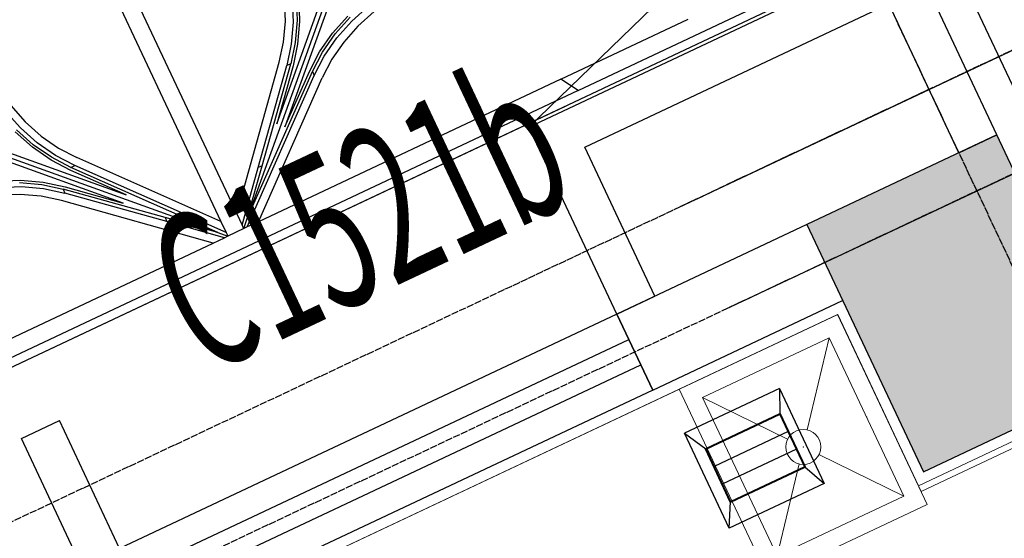
# Model space of a CAD drawing. Units: millimetres. Extents: x 278281 to 3396509, y -1792386 to 591505.
# Drawn here: x 686449 to 689261, y 554165 to 555646 of the extents above; entities that cross this region are included whole.
import ezdxf

# ---------------------------------------------------------------- set-up
doc = ezdxf.new("R2010")
doc.units = ezdxf.units.MM
doc.header["$LTSCALE"] = 10
doc.linetypes.add('DOTE', pattern=[2.42, 2, -0.2, 0.02, -0.2])
for name, color, linetype in [('AXIS', 3, 'Continuous'), ('COLUMN', 2, 'Continuous'), ('DUCT-排烟风口', 7, 'Continuous'), ('G-GRID', 16, 'DOTE'), ('PUB_HATCH', 8, 'Continuous'), ('WALL', 2, 'Continuous'), ('WINDOW', 4, 'Continuous'), ('WINDOW_TEXT', 7, 'Continuous'), ('橘黄色真石漆', 30, 'Continuous')]:
    doc.layers.add(name, color=color, linetype=linetype)
for name, color, linetype, lineweight in [('FF-FIXT【洁具、厨具】', 31, 'Continuous', 0), ('RC-FIN【天花轮廓线】', 4, 'Continuous', 0), ('WC【完成面】', 100, 'Continuous', 0)]:
    doc.layers.add(name, color=color, linetype=linetype, lineweight=lineweight)
doc.styles.add('_TCH_DIM_T3', font='SIMPLEX', dxfattribs={"width": 0.5, "bigfont": 'GBCBIG'})
doc.styles.add('_TCH_WINDOW', font='SIMPLEX', dxfattribs={"width": 0.8, "height": 3.5, "bigfont": 'GBCBIG'})
doc.dimstyles.new('_TCH_ARCH&&150', dxfattribs={"dimtxt": 446.25, "dimasz": 150, "dimexe": 375, "dimexo": 450, "dimgap": 189.375, "dimtad": 1, "dimdec": 0, "dimzin": 0, "dimdsep": 46, "dimtxsty": '_TCH_DIM_T3', "dimblk": 'ARCHTICK', "dimcen": 0.09, "dimclrt": 7, "dimazin": 2, "dimtfac": 1, "dimtdec": 0, "dimtix": 1, "dimtmove": 2, "dimatfit": 3, "dimfxl": 150, "dimtolj": 1, "dimtzin": 0, "dimarcsym": 0})

# ---------------------------------------------------------------- blocks, each defined once
blk = doc.blocks.new('A$Cd59a4f4d')
for p, q in [((14425.1, 9100), (0, 9100)), ((1293.3, 9075), (25, 9075)), ((1293.3, 9075), (14350.1, 9075))]:
    blk.add_line(p, q)
at = {"color": 8}
for p, q in [((1293.3, 9075), (1324.3, 9025)), ((1324.3, 9025), (921.6, 9025)), ((1324.3, 9025), (2278.7, 9025)), ((1607.2, 8307), (2303.5, 9003.3)), ((2278.7, 9025), (1938.8, 8730.7)), ((2314, 9025), (1956.5, 8715.4)), ((2303.5, 9003.3), (1956.5, 8702.9)), ((2303.5, 9003.3), (2201.1, 8885.2)), ((2325.1, 9013.9), (2213.6, 8885.2)), ((2278.7, 9025), (2314, 9025)), ((2303.5, 9003.3), (2303.6, 9003.4)), ((2325.1, 9025), (2303.6, 9003.4)), ((2314, 9025), (2325.1, 9025)), ((2325.1, 9025), (2375.1, 9025)), ((2325.1, 9022.1), (2325.1, 9025)), ((2325.1, 9013.9), (2325.1, 9022.1)), ((2325.1, 8978.6), (2325.1, 9013.9)), ((2396.7, 9003.4), (2375.1, 9025)), ((2375.1, 9025), (2378, 9025)), ((2375.1, 9022.1), (2375.1, 9025)), ((2375.1, 9013.9), (2375.1, 9022.1)), ((2375.1, 8978.6), (2375.1, 9013.9)), ((2375.1, 9013.9), (2684.7, 8656.4)), ((2386.2, 9025), (2378, 9025)), ((2386.2, 9025), (2514.9, 8913.5)), ((2421.6, 9025), (2386.2, 9025)), ((2396.7, 9003.4), (2396.8, 9003.3)), ((2396.8, 9003.3), (2514.9, 8901)), ((2396.8, 9003.3), (2697.2, 8656.4)), ((3093.1, 8307), (2396.8, 9003.3)), ((3778.7, 9025), (2421.6, 9025)), ((2421.6, 9025), (2761.4, 8730.7)), ((2325.1, 8978.6), (2030.8, 8638.7)), ((2325.1, 7621.4), (2325.1, 8978.6)), ((2375.1, 7621.4), (2375.1, 8978.6)), ((2375.1, 8978.6), (2669.4, 8638.7)), ((2514.9, 8901), (2514.9, 8913.5)), ((2514.9, 8913.5), (2743.7, 8715.4)), ((2514.9, 8901), (2743.7, 8702.9)), ((2201.1, 8885.2), (2003, 8656.4)), ((2213.6, 8885.2), (2015.5, 8656.4)), ((2201.1, 8885.2), (2213.6, 8885.2)), ((1605.7, 8323.2), (2094.8, 8812.3)), ((2094.8, 8812.3), (1964.4, 8699.4)), ((2735.8, 8699.4), (2605.5, 8812.3)), ((2605.5, 8812.3), (3090.7, 8327.1)), ((2112.4, 8794.6), (1627.2, 8309.4)), ((1999.5, 8664.3), (2112.4, 8794.6)), ((3076.9, 8305.5), (2587.8, 8794.6)), ((2587.8, 8794.6), (2700.7, 8664.3)), ((1891.7, 8694.9), (1938.8, 8730.7)), ((2761.4, 8730.7), (2808.5, 8694.9)), ((1839.6, 8664.8), (1891.7, 8694.9)), ((1956.5, 8715.4), (1907, 8677.7)), ((1956.5, 8702.9), (1907, 8665.2)), ((1964.4, 8699.4), (1913.9, 8661.1)), ((1956.5, 8702.9), (1956.5, 8715.4)), ((2786.4, 8661.1), (2735.8, 8699.4)), ((2743.7, 8702.9), (2743.7, 8715.4)), ((2793.3, 8677.7), (2743.7, 8715.4)), ((2793.3, 8665.2), (2743.7, 8702.9)), ((2808.5, 8694.9), (2860.6, 8664.8)), ((1783.4, 8640.8), (1839.6, 8664.8)), ((1907, 8677.7), (1852.1, 8646)), ((1907, 8665.2), (1852.1, 8633.5)), ((1913.9, 8661.1), (1857.7, 8628.6)), ((1961.2, 8613.8), (1999.5, 8664.3)), ((2700.7, 8664.3), (2739.1, 8613.8)), ((2842.5, 8628.6), (2786.4, 8661.1)), ((2848.1, 8646), (2793.3, 8677.7)), ((2848.1, 8633.5), (2793.3, 8665.2)), ((2860.6, 8664.8), (2916.8, 8640.8)), ((1724.1, 8623.3), (1783.4, 8640.8)), ((1852.1, 8646), (1793, 8620.8)), ((1852.1, 8633.5), (1793, 8608.3)), ((1965.4, 8606.8), (2003, 8656.4)), ((1977.9, 8606.8), (2015.5, 8656.4)), ((2030.8, 8638.7), (1995, 8591.6)), ((2003, 8656.4), (2015.5, 8656.4)), ((2705.2, 8591.6), (2669.4, 8638.7)), ((2697.2, 8656.4), (2684.7, 8656.4)), ((2684.7, 8656.4), (2722.4, 8606.8)), ((2697.2, 8656.4), (2734.9, 8606.8)), ((2907.2, 8620.8), (2848.1, 8646)), ((1793, 8620.8), (1730.6, 8602.4)), ((1857.7, 8628.6), (1797.2, 8602.7)), ((1928.7, 8557.6), (1961.2, 8613.8)), ((1933.6, 8552), (1965.4, 8606.8)), ((1946.1, 8552), (1977.9, 8606.8)), ((2722.4, 8606.8), (2754.1, 8552)), ((2734.9, 8606.8), (2766.6, 8552)), ((2739.1, 8613.8), (2771.6, 8557.6)), ((2903, 8602.7), (2842.5, 8628.6)), ((1995, 8591.6), (1964.9, 8539.5)), ((2735.4, 8539.5), (2705.2, 8591.6)), ((1902.8, 8497.1), (1928.7, 8557.6)), ((1908.4, 8492.9), (1933.6, 8552)), ((1920.9, 8492.9), (1946.1, 8552)), ((2754.1, 8552), (2779.4, 8492.9)), ((2766.6, 8552), (2791.9, 8492.9)), ((2771.6, 8557.6), (2797.4, 8497.1)), ((1964.9, 8539.5), (1940.9, 8483.3)), ((2759.4, 8483.3), (2735.4, 8539.5)), ((2779.4, 8492.9), (2797.7, 8430.4)), ((2776.8, 8424), (2759.4, 8483.3))]:
    blk.add_line(p, q, dxfattribs=at)
blk = doc.blocks.new('_ARCHTICK')
at = {"color": 0, "linetype": 'ByBlock', "const_width": 0.15}
blk.add_lwpolyline([(-0.5, -0.5), (0.5, 0.5)], dxfattribs=at)
blk = doc.blocks.new('*D565')
at = {"layer": 'AXIS', "color": 0, "lineweight": -2, "transparency": 16777216}
for p, q in [((688330, 555109.7), (692739.7, 557188.1)), ((692400.5, 557028.2), (697652.9, 545883.9)), ((693582.4, 543965.5), (697992.1, 546043.8))]:
    blk.add_line(p, q, dxfattribs=at)
at = {"layer": 'Defpoints', "color": 0, "transparency": 16777216}
for p in [(687922.9, 554917.9), (697652.9, 545883.9), (693175.3, 543773.6)]:
    blk.add_point(p, dxfattribs=at)
at = {"layer": 'AXIS', "color": 0, "lineweight": -2, "transparency": 16777216, "xscale": 150, "yscale": 150, "zscale": 150}
for p, rotation in [((692400.5, 557028.2), 115.2349360130336), ((697652.9, 545883.9), 295.2349360130336)]:
    blk.add_blockref('_ARCHTICK', p, dxfattribs=dict(at, rotation=rotation))
at = {"layer": 'AXIS', "color": 7, "transparency": 16777216, "insert": (695399.9, 551631.9), "char_height": 446.25, "attachment_point": 5, "rotation": 295.2349, "style": '_TCH_DIM_T3'}
blk.add_mtext('\\A1;12320', dxfattribs=at)
blk = doc.blocks.new('*D569')
at = {"layer": 'AXIS', "color": 0, "lineweight": -2, "transparency": 16777216}
for p, q in [((688466.4, 554820.3), (691790.7, 556387)), ((691451.5, 556227.2), (693412.6, 552066.1)), ((690427.5, 550659.3), (693751.8, 552226))]:
    blk.add_line(p, q, dxfattribs=at)
at = {"layer": 'Defpoints', "color": 0, "transparency": 16777216}
for p in [(688059.4, 554628.4), (693412.6, 552066.1), (690020.5, 550467.4)]:
    blk.add_point(p, dxfattribs=at)
at = {"layer": 'AXIS', "color": 0, "lineweight": -2, "transparency": 16777216, "xscale": 150, "yscale": 150, "zscale": 150}
for p, rotation in [((691451.5, 556227.2), 115.2349360130333), ((693412.6, 552066.1), 295.2349360130333)]:
    blk.add_blockref('_ARCHTICK', p, dxfattribs=dict(at, rotation=rotation))
at = {"layer": 'AXIS', "color": 7, "transparency": 16777216, "insert": (692805.2, 554322.5), "char_height": 446.25, "attachment_point": 5, "rotation": 295.2349, "style": '_TCH_DIM_T3'}
blk.add_mtext('\\A1;4600', dxfattribs=at)
blk = doc.blocks.new('*D570')
at = {"layer": 'AXIS', "color": 0, "lineweight": -2, "transparency": 16777216}
for p, q in [((688330, 555109.7), (691654.3, 556676.5)), ((691315.1, 556516.6), (691451.5, 556227.2)), ((688466.4, 554820.3), (691790.7, 556387))]:
    blk.add_line(p, q, dxfattribs=at)
at = {"layer": 'Defpoints', "color": 0, "transparency": 16777216}
for p in [(691451.5, 556227.2), (687922.9, 554917.9), (688059.4, 554628.4)]:
    blk.add_point(p, dxfattribs=at)
at = {"layer": 'AXIS', "color": 0, "lineweight": -2, "transparency": 16777216, "xscale": 150, "yscale": 150, "zscale": 150}
for p, rotation in [((691315.1, 556516.6), 115.2349360130243), ((691451.5, 556227.2), 295.2349360130243)]:
    blk.add_blockref('_ARCHTICK', p, dxfattribs=dict(at, rotation=rotation))
at = {"layer": 'AXIS', "color": 7, "transparency": 16777216, "insert": (691756.4, 556547.8), "char_height": 446.25, "attachment_point": 5, "rotation": 295.2349, "style": '_TCH_DIM_T3'}
blk.add_mtext('\\A1;320', dxfattribs=at)
blk = doc.blocks.new('_FZH')
blk.add_lwpolyline([(-0.5, -0.5), (0.5, -0.5), (0.5, 0.5), (-0.5, 0.5)], close=True)
at = {"layer": 'PUB_HATCH'}
blk.add_solid([(-0.5, -0.5), (0.5, -0.5), (-0.5, 0.5), (0.5, 0.5)], dxfattribs=at)
blk = doc.blocks.new('$WINLIB2D$00000001')
at = {"color": 0}
for points in [[(-0.5, 0.5), (-0.5, -0.5)], [(-0.5, 0.5), (0.5, 0.5)], [(0.5, -0.5), (0.5, 0.5)], [(0.5, 0.1667), (-0.5, 0.1667)], [(0.5, -0.1667), (-0.5, -0.1667)], [(-0.5, -0.5), (0.5, -0.5)]]:
    blk.add_lwpolyline(points, dxfattribs=at)
blk = doc.blocks.new('$lvtry$00000191')
at = {"color": 0}
for p, q in [((-250, -50), (-39, -218.8)), ((39, -218.8), (250, -50)), ((-250, -450), (-39, -281.2)), ((39, -281.2), (250, -450))]:
    blk.add_line(p, q, dxfattribs=at)
for points in [[(300, -500), (300, 0), (-300, 0), (-300, -500)], [(250, -450), (250, -50), (-250, -50), (-250, -450)]]:
    blk.add_lwpolyline(points, close=True, dxfattribs=at)
blk.add_circle((0, -250), 50, dxfattribs=at)
for p in [(0, -50), (0, -250)]:
    blk.add_point(p, dxfattribs=at)
blk = doc.blocks.new('A$C3340b67d')
at = {"layer": 'FF-FIXT【洁具、厨具】', "xscale": -1, "rotation": 90}
blk.add_blockref('$lvtry$00000191', (389.3, 4210), dxfattribs=at)
blk = doc.blocks.new('$风口$00000108')
for p, q in [((-250, 135), (-190, 75)), ((-250, -135), (-250, 135)), ((250, 135), (200, 75)), ((250, 135), (250, -135)), ((200, 25), (-190, 25)), ((200, -25), (-190, -25)), ((-250, -135), (-190, -75)), ((200, -75), (250, -135)), ((250, -135), (-250, -135))]:
    blk.add_line(p, q)
at = {"linetype": 'Continuous'}
blk.add_line((250, 135), (-250, 135), dxfattribs=at)
at = {"lineweight": 40}
for p, q in [((-190, 75), (200, 75)), ((-190, -75), (-190, 75)), ((200, 75), (200, -75)), ((-190, -75), (200, -75))]:
    blk.add_line(p, q, dxfattribs=at)
blk = doc.blocks.new('A$Cde229f00')
at = {"layer": 'RC-FIN【天花轮廓线】'}
blk.add_lwpolyline([(5625.3, 1875.7), (8248.1, 3111.8), (7676.8, 4323.9), (6618.5, 3825.1), (6507.7, 4060.3), (7565.8, 4559), (6602, 6604.4), (6277, 6451.2), (6038.7, 6956.8), (2854.5, 5456.1), (4056.7, 2905.2), (5603.1, 3634), (5713.9, 3398.8), (5054.1, 3087.8)], close=True, dxfattribs=at)
at = {"layer": 'DUCT-排烟风口', "xscale": 0.6000000000000001, "yscale": 1.111111111111111, "rotation": 25.23493601301326}
blk.add_blockref('$风口$00000108', (5800.5, 6546.1), dxfattribs=at)

msp = doc.modelspace()

# ---------------------------------------------------------------- linework, layer by layer
at = {"ltscale": 0.5}
msp.add_line((687902.839, 555339.603), (688813.151, 556221.857), dxfattribs=at)
msp.add_lwpolyline([(682362.635, 552739.474), (688007.135, 555399.779)])
at = {"layer": 'G-GRID'}
for p, q in [((720163.42, 570113.124), (639465.086, 532079.252)), ((720299.846, 569823.663), (639601.512, 531789.79)), ((686243.669, 561392.18), (694298.066, 544302.771))]:
    msp.add_line(p, q, dxfattribs=at)
at = {"layer": 'WALL'}
for p, q in [((687902.849, 555339.543), (688987.94, 555850.998)), ((689239.477, 555317.3), (688987.94, 555850.998)), ((688062.555, 555282.158), (688930.553, 555691.287)), ((689130.929, 555266.14), (688930.553, 555691.287)), ((688154.384, 554805.849), (687902.849, 555339.543)), ((689130.929, 555266.14), (689239.477, 555317.3)), ((688262.932, 554857.008), (688062.555, 555282.158)), ((688696.739, 555061.495), (688154.373, 554805.873)), ((688154.384, 554805.849), (688262.932, 554857.008)), ((688256.692, 554588.777), (688799.059, 554844.399)), ((688154.373, 554805.873), (688256.692, 554588.777)), ((686453.628, 554450.37), (686562.176, 554501.529)), ((686734.202, 554136.533), (686562.176, 554501.529)), ((686625.654, 554085.373), (686453.628, 554450.37))]:
    msp.add_line(p, q, dxfattribs=at)
at = {"layer": 'WC【完成面】'}
msp.add_lwpolyline([(689252.693, 551907.676), (690311.946, 552406.749), (689340.431, 554468.398), (689015.388, 554315.202), (688784.649, 554804.437), (685600.612, 553303.771), (686802.867, 550752.887), (688348.132, 551481.331)], dxfattribs=at)
at = {"layer": '橘黄色真石漆'}
msp.add_line((689074.14, 555902.702), (690928.711, 551967.483), dxfattribs=at)

# ---------------------------------------------------------------- block references
for name, p, rotation in [('A$Cd59a4f4d', (685344.261, 564204.801), 205.2349360130334), ('A$Cde229f00', (682746.138, 547847.718), 4.615307752959284e-05)]:
    msp.add_blockref(name, p, dxfattribs=dict(rotation=rotation))
at = {"xscale": -1, "rotation": 25.23488986002279}
msp.add_blockref('A$C3340b67d', (691059.583, 550890.815), dxfattribs=at)
at = {"layer": 'COLUMN', "xscale": 600.0000009131978, "yscale": 780.913453366793, "zscale": 780.913453366793, "rotation": 25.23493601302161}
msp.add_blockref('_FZH', (689134.577, 554836.192), dxfattribs=at)
at = {"layer": 'WINDOW'}
ref = msp.add_blockref('$WINLIB2D$00000001', (687495.447, 554362.655), dxfattribs=dict(at, xscale=-1570, yscale=-240, zscale=240, rotation=25.23493556736143))
ref.add_attrib('A', 'C1521b', (686973.102, 554626.529), dxfattribs={"layer": 'WINDOW_TEXT', "ltscale": 0.5, "height": 446.25, "rotation": 25.234936, "style": '_TCH_WINDOW', "width": 0.564706})

# ---------------------------------------------------------------- dimensions: what is measured, and where the dimension line sits
at = {"layer": 'AXIS'}
for base, p1, p2, picture, middle in [((697652.929, 545883.949), (687922.924, 554917.88), (693175.321, 543773.611), '*D565', (695399.865, 551631.945)), ((691451.478, 556227.159), (687922.924, 554917.88), (688059.35, 554628.418), '*D570', (691756.399, 556547.751)), ((693412.6, 552066.15), (688059.35, 554628.418), (690020.473, 550467.409), '*D569', (692805.173, 554322.516))]:
    dim = msp.add_linear_dim(base=base, p1=p1, p2=p2, angle=295.234936, dimstyle='_TCH_ARCH&&150', override={"dimgap": 0}, dxfattribs=at)
    dim.commit()
    dim.dimension.update_dxf_attribs({"geometry": picture, "text_midpoint": middle, "dimtype": 161, "text_rotation": 295.234936})

doc.saveas('drawing.dxf')
